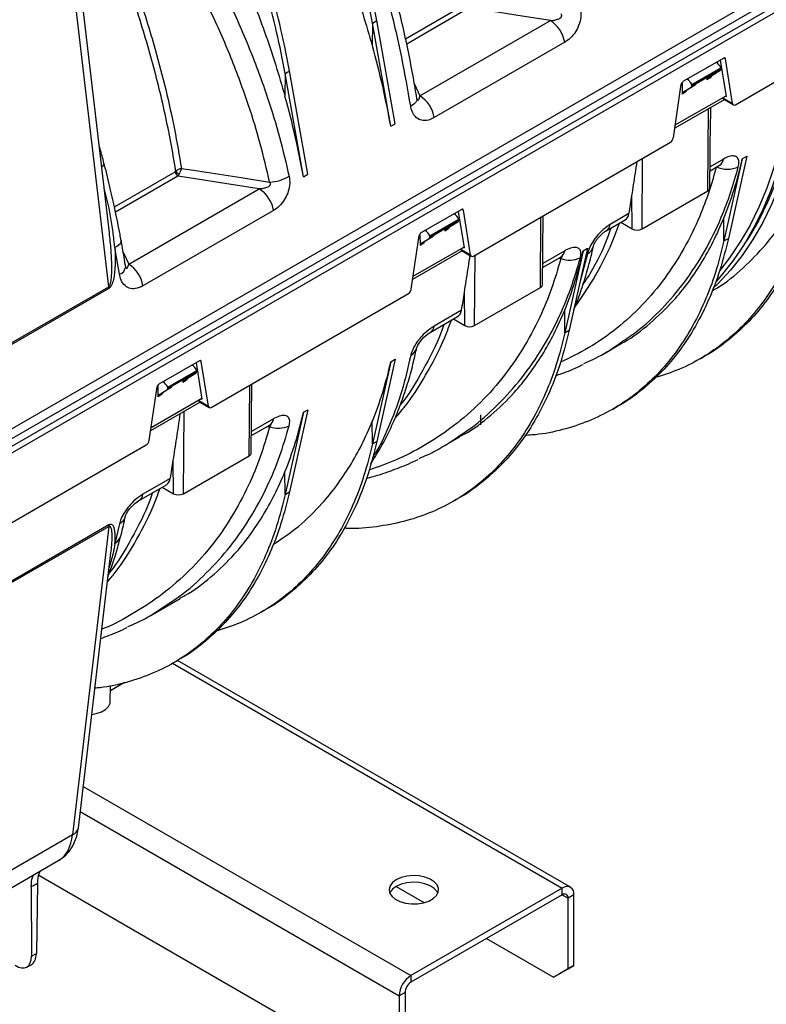
# Model space of a CAD drawing. Units: millimetres. Extents: x 150 to 4162, y 50 to 2920.
# Drawn here: x 2747 to 2928, y 679 to 918 of the extents above; entities that cross this region are included whole.
import ezdxf

# ---------------------------------------------------------------- set-up
doc = ezdxf.new("R2010")
doc.units = ezdxf.units.MM
doc.header["$LTSCALE"] = 10
doc.layers.get('0').update_dxf_attribs({"color": 1})
doc.layers.add('3004820', color=7, linetype='Continuous')

# ---------------------------------------------------------------- blocks, each defined once
blk = doc.blocks.new('1140961-M_004_ISO_view')
for p, q in [((-463.3, -790.59), (-121.06, -593.02)), ((-461.68, -791.52), (-119.44, -593.95)), ((-461.66, -793.16), (-119.43, -595.59)), ((-403.76, -720.01), (-411.31, -655.52)), ((-238, -658.18), (-477.74, -796.58)), ((-403.94, -733.08), (-412.74, -657.86)), ((-251.76, -688.88), (-203.9, -661.26)), ((-331.87, -672.86), (-317.1, -664.34)), ((-316.41, -665.4), (-331.59, -674.16)), ((-339.89, -669.07), (-339.93, -674.61)), ((-339.89, -669.07), (-338.82, -668.45)), ((-335.44, -694.13), (-339.89, -669.07)), ((-334.38, -693.52), (-338.82, -668.45)), ((-328.37, -686.75), (-296.68, -668.46)), ((-293.22, -673.74), (-324.91, -692.03)), ((-254.59, -677.57), (-264.51, -683.29)), ((-255.43, -678.05), (-254.02, -686.92)), ((-254.19, -677.73), (-254.52, -677.54)), ((-252.45, -688.61), (-254.19, -677.73)), ((-361.1, -681.31), (-360.04, -680.7)), ((-355.6, -705.77), (-360.04, -680.7)), ((-262.32, -683.98), (-255.27, -679.91)), ((-261.3, -683.7), (-256.41, -680.88)), ((-261.29, -683.53), (-256.31, -680.66)), ((-258.49, -682.38), (-256.51, -681.19)), ((-257.55, -681.83), (-255.49, -680.61)), ((-255.49, -680.61), (-256.51, -681.19)), ((-256.31, -680.76), (-255.28, -680.16)), ((-256.31, -680.76), (-256.31, -680.66)), ((-255.28, -680.16), (-255.27, -679.91)), ((-361.1, -681.31), (-361.14, -686.85)), ((-356.66, -706.38), (-361.1, -681.31)), ((-264.72, -683.48), (-264.7, -686.29)), ((-262.32, -684.23), (-261.29, -683.63)), ((-261.29, -683.53), (-261.29, -683.63)), ((-258.69, -682.19), (-258.68, -682.82)), ((-257.76, -682.28), (-258.68, -682.82)), ((-258.49, -682.38), (-257.55, -681.83)), ((-329.68, -683.94), (-328.37, -686.75)), ((-266.84, -696.92), (-264.92, -683.92)), ((-263.77, -685.75), (-264.7, -686.29)), ((-264.5, -685.85), (-262.52, -684.66)), ((-264.5, -685.85), (-263.56, -685.3)), ((-263.56, -685.3), (-261.5, -684.08)), ((-261.5, -684.08), (-262.52, -684.66)), ((-262.32, -684.23), (-262.32, -683.98)), ((-254.46, -687.67), (-266.5, -694.62)), ((-266.38, -693.81), (-254.05, -686.7)), ((-254.82, -687.14), (-254.81, -687.25)), ((-254.81, -687.25), (-252.45, -688.61)), ((-254.64, -687.56), (-252.26, -688.93)), ((-254.23, -686.8), (-254.02, -686.92)), ((-258.45, -709.81), (-258.3, -689.88)), ((-257.85, -689.62), (-257.82, -692.29)), ((-257.96, -709.13), (-257.78, -692.3)), ((-335.44, -694.13), (-334.38, -693.52)), ((-315.4, -725.62), (-267.54, -698)), ((-274.43, -719.04), (-274.3, -701.9)), ((-254.65, -702.07), (-257.9, -703.95)), ((-250.1, -702.02), (-254.54, -721.96)), ((-249.03, -701.41), (-253.48, -721.35)), ((-250.1, -702.02), (-249.03, -701.41)), ((-257.91, -704.92), (-255.61, -703.6)), ((-402.56, -713.67), (-387.81, -705.16)), ((-387.12, -706.22), (-402.28, -714.97)), ((-356.66, -706.38), (-355.6, -705.77)), ((-399.08, -727.57), (-367.39, -709.28)), ((-274.43, -719.04), (-258.45, -709.81)), ((-276.83, -719.04), (-276.89, -710.92)), ((-363.93, -714.56), (-395.62, -732.85)), ((-318.23, -714.31), (-328.15, -720.03)), ((-317.83, -714.46), (-318.16, -714.27)), ((-316.09, -725.35), (-317.83, -714.46)), ((-325.96, -720.72), (-318.91, -716.65)), ((-319.95, -717.49), (-318.92, -716.9)), ((-319.07, -714.79), (-317.65, -723.66)), ((-318.92, -716.9), (-318.91, -716.65)), ((-299.11, -733.28), (-298.98, -716.14)), ((-298.61, -732.6), (-298.43, -715.83)), ((-283.13, -719.48), (-278.57, -716.85)), ((-277.62, -715.33), (-282.16, -717.95)), ((-254.54, -721.96), (-254.58, -716.47)), ((-324.94, -720.44), (-320.05, -717.62)), ((-324.93, -720.27), (-319.95, -717.4)), ((-322.33, -718.93), (-322.32, -719.56)), ((-321.4, -719.02), (-322.32, -719.56)), ((-322.13, -719.11), (-320.15, -717.93)), ((-322.13, -719.11), (-321.19, -718.57)), ((-321.19, -718.57), (-319.13, -717.34)), ((-319.13, -717.34), (-320.15, -717.93)), ((-319.95, -717.49), (-319.95, -717.4)), ((-279.59, -717.44), (-276.83, -719.04)), ((-330.48, -733.66), (-328.56, -720.66)), ((-328.36, -720.22), (-328.33, -723.03)), ((-328.14, -722.58), (-326.16, -721.4)), ((-327.2, -722.04), (-325.14, -720.81)), ((-325.14, -720.81), (-326.16, -721.4)), ((-325.96, -720.96), (-324.93, -720.37)), ((-325.96, -720.96), (-325.96, -720.72)), ((-324.93, -720.27), (-324.93, -720.37)), ((-254.54, -721.96), (-253.48, -721.35)), ((-401.32, -730.06), (-402.44, -723.57)), ((-330.02, -730.55), (-317.69, -723.44)), ((-327.41, -722.49), (-328.33, -723.03)), ((-328.14, -722.58), (-327.2, -722.04)), ((-318.46, -723.88), (-318.45, -723.99)), ((-318.45, -723.99), (-316.09, -725.35)), ((-317.87, -723.54), (-317.65, -723.66)), ((-287.68, -723.72), (-292.12, -743.66)), ((-288.74, -724.33), (-287.68, -723.72)), ((-400.41, -724.72), (-399.08, -727.57)), ((-318.09, -724.4), (-330.14, -731.36)), ((-318.28, -724.29), (-315.9, -725.67)), ((-315.09, -742.51), (-314.96, -725.37)), ((-298.57, -728.4), (-294.18, -725.86)), ((-293.22, -724.34), (-298.56, -727.42)), ((-294.68, -726.15), (-294.15, -726.23)), ((-288.74, -724.33), (-293.18, -744.27)), ((-287.71, -725.13), (-289.46, -731.72)), ((-427.68, -746.79), (-403.94, -733.08)), ((-403.89, -733.49), (-427.63, -747.19)), ((-315.09, -742.51), (-299.11, -733.28)), ((-379.04, -762.36), (-331.18, -734.73)), ((-317.49, -742.51), (-317.55, -734.39)), ((-325.87, -744.16), (-319.23, -740.32)), ((-318.27, -738.8), (-324.91, -742.63)), ((-320.25, -740.91), (-317.49, -742.51)), ((-293.18, -744.27), (-293.22, -738.78)), ((-293.18, -744.27), (-292.12, -743.66)), ((-283.59, -749.27), (-280.05, -747.22)), ((-260.32, -750.55), (-259.26, -749.94)), ((-381.87, -751.05), (-391.79, -756.77)), ((-382.71, -751.53), (-381.29, -760.4)), ((-381.47, -751.2), (-381.8, -751.01)), ((-379.73, -762.09), (-381.47, -751.2)), ((-335.44, -751.29), (-339.89, -771.23)), ((-334.38, -750.68), (-338.82, -770.62)), ((-335.44, -751.29), (-334.38, -750.68)), ((-389.6, -757.46), (-382.55, -753.39)), ((-388.58, -757.18), (-383.69, -754.36)), ((-388.57, -757.01), (-383.59, -754.14)), ((-385.77, -755.85), (-383.79, -754.67)), ((-385.77, -755.85), (-384.83, -755.31)), ((-384.83, -755.31), (-382.77, -754.08)), ((-382.77, -754.08), (-383.79, -754.67)), ((-383.59, -754.23), (-382.56, -753.64)), ((-383.59, -754.23), (-383.59, -754.14)), ((-382.56, -753.64), (-382.55, -753.39)), ((-394.12, -770.4), (-392.2, -757.39)), ((-392, -756.95), (-391.97, -759.77)), ((-390.84, -758.78), (-388.78, -757.55)), ((-388.78, -757.55), (-389.8, -758.14)), ((-389.6, -757.7), (-388.57, -757.11)), ((-389.6, -757.7), (-389.6, -757.46)), ((-388.57, -757.01), (-388.57, -757.11)), ((-385.97, -755.67), (-385.96, -756.3)), ((-385.04, -755.76), (-385.96, -756.3)), ((-369.82, -774.1), (-369.69, -756.96)), ((-369.32, -773.42), (-369.15, -756.65)), ((-391.05, -759.23), (-391.97, -759.77)), ((-391.78, -759.32), (-389.8, -758.14)), ((-391.78, -759.32), (-390.84, -758.78)), ((-381.73, -761.14), (-393.78, -768.09)), ((-393.66, -767.29), (-381.33, -760.17)), ((-382.1, -760.62), (-382.09, -760.73)), ((-382.09, -760.73), (-379.73, -762.09)), ((-381.92, -761.03), (-379.54, -762.41)), ((-381.51, -760.28), (-381.29, -760.4)), ((-281.54, -762.8), (-280.48, -762.19)), ((-385.8, -783.33), (-385.65, -763.4)), ((-356.66, -763.54), (-361.1, -783.48)), ((-355.6, -762.93), (-360.04, -782.86)), ((-356.66, -763.54), (-355.6, -762.93)), ((-313.6, -766.57), (-313.6, -764.18)), ((-369.28, -769.22), (-364.89, -766.68)), ((-363.93, -765.16), (-369.27, -768.24)), ((-365.39, -766.97), (-364.86, -767.05)), ((-339.89, -771.23), (-339.93, -765.74)), ((-323.19, -772.13), (-318.69, -769.53)), ((-442.68, -799.1), (-394.82, -771.47)), ((-339.89, -771.23), (-338.82, -770.62)), ((-385.8, -783.33), (-369.82, -774.1)), ((-388.2, -783.33), (-388.26, -775.21)), ((-361.1, -783.48), (-361.14, -777.99)), ((-396.58, -784.98), (-389.94, -781.14)), ((-388.98, -779.62), (-395.62, -783.45)), ((-390.96, -781.73), (-388.2, -783.33)), ((-361.1, -783.48), (-360.04, -782.86)), ((-320.18, -785.11), (-319.12, -784.5)), ((-403.89, -790.91), (-427.63, -804.61)), ((-401.32, -790.63), (-402.44, -795.4)), ((-427.68, -804.96), (-403.94, -791.26)), ((-403.94, -791.26), (-412.74, -866.15)), ((-411.31, -864.41), (-403.46, -797.65)), ((-403.44, -797.38), (-403.48, -797.65)), ((-393.9, -812.95), (-386.61, -808.74)), ((-366.89, -812.07), (-365.82, -811.46)), ((-388.44, -824.44), (-293.8, -879.07)), ((-388.1, -824.32), (-387.03, -823.7)), ((-291.8, -878.87), (-387.2, -823.8)), ((-400.07, -829.18), (-403.53, -831.18)), ((-403.56, -833.78), (-403.52, -829.9)), ((-410.13, -854.37), (-330.57, -900.3)), ((-410.84, -860.49), (-333.4, -905.2)), ((-412.74, -866.15), (-427.97, -874.94)), ((-430.87, -880.86), (-416.01, -872.28)), ((-420.92, -875.9), (-336.94, -924.39)), ((-422.73, -878.7), (-422.71, -895.57)), ((-421.25, -877.89), (-421.51, -894.96)), ((-334.11, -878.67), (-327.28, -882.61)), ((-293.8, -879.07), (-330.57, -900.3)), ((-293.8, -880.71), (-293.8, -879.07)), ((-293.8, -880.71), (-330.57, -901.93)), ((-293.8, -880.71), (-292.39, -881.52)), ((-290.97, -880.71), (-292.39, -881.52)), ((-292.39, -898.67), (-292.39, -881.52)), ((-290.97, -897.85), (-290.97, -880.71)), ((-312.19, -891.32), (-295.92, -900.71)), ((-422.71, -895.57), (-421.51, -894.96)), ((-423.93, -898.26), (-422.78, -897.68)), ((-295.92, -900.71), (-292.39, -898.67)), ((-290.97, -897.85), (-294.51, -899.9)), ((-292.39, -898.67), (-290.97, -897.85)), ((-330.57, -900.3), (-330.57, -901.93)), ((-294.51, -899.9), (-295.92, -900.71)), ((-331.99, -904.38), (-333.4, -905.2)), ((-333.4, -905.2), (-333.4, -922.35)), ((-331.99, -904.38), (-331.99, -921.53))]:
    blk.add_line(p, q)
at = {"flags": 128}
for points in [[(-296.68, -668.46), (-303.53, -667.4), (-312.7, -665.97), (-316.41, -665.4)], [(-234.81, -679.1), (-235.06, -681.98), (-235.76, -687.68), (-236.71, -693.2), (-237.91, -698.51), (-239.36, -703.61), (-241.05, -708.48), (-242.98, -713.11), (-245.14, -717.5), (-247.54, -721.63), (-250.16, -725.49), (-253, -729.07), (-256.05, -732.37), (-257.07, -733.36)], [(-236.93, -680.32), (-237.18, -683.2), (-237.88, -688.91), (-238.83, -694.42), (-240.03, -699.74), (-241.48, -704.83), (-243.17, -709.7), (-245.1, -714.34), (-247.27, -718.72), (-249.66, -722.85), (-252.28, -726.71), (-255.12, -730.29), (-256.47, -731.82)], [(-238.06, -680.98), (-238.23, -682.89), (-238.93, -688.55), (-239.87, -694.02), (-241.06, -699.28), (-242.49, -704.34), (-244.16, -709.17), (-246.07, -713.77), (-248.21, -718.12), (-250.58, -722.21), (-253.17, -726.05), (-255.58, -729.14)], [(-235.94, -679.75), (-236.11, -681.67), (-236.81, -687.32), (-237.75, -692.79), (-238.94, -698.06), (-240.37, -703.11), (-242.04, -707.95), (-243.95, -712.54), (-246.09, -716.89), (-248.46, -720.99), (-249.61, -722.77)], [(-329.12, -687.4), (-329.1, -687.61), (-329.16, -687.88), (-329.3, -688.16), (-329.52, -688.44), (-329.81, -688.72), (-330.18, -688.98), (-330.61, -689.24)], [(-386.28, -704.35), (-383.38, -704.8), (-371.79, -706.59), (-364.86, -707.66)], [(-367.39, -709.28), (-374.24, -708.22), (-383.41, -706.79), (-387.12, -706.22)], [(-400.92, -721.85), (-400.91, -722.03), (-400.97, -722.28), (-401.11, -722.54), (-401.33, -722.8), (-401.63, -723.07), (-402, -723.33), (-402.44, -723.57)], [(-329.15, -747.84), (-329.14, -747.85), (-329.07, -747.65), (-328.9, -747.3), (-328.58, -746.77), (-328.16, -746.19), (-327.56, -745.51), (-326.91, -744.9), (-326.24, -744.39), (-325.89, -744.18), (-325.89, -744.18)], [(-399.86, -788.66), (-399.86, -788.67), (-399.78, -788.47), (-399.61, -788.12), (-399.29, -787.59), (-398.87, -787.01), (-398.28, -786.33), (-397.62, -785.72), (-396.95, -785.21), (-396.6, -785), (-396.6, -785)], [(-408.07, -836.89), (-406.95, -836.69), (-405.71, -836.28), (-404.7, -835.7), (-403.98, -834.98), (-403.61, -834.19), (-403.56, -833.78)], [(-334.11, -877.03), (-335.03, -877.72), (-335.63, -878.51), (-335.86, -879.37), (-335.72, -880.24), (-335.21, -881.05), (-334.37, -881.77), (-333.24, -882.35), (-331.9, -882.74), (-330.43, -882.93), (-328.93, -882.9), (-327.48, -882.66), (-326.19, -882.22), (-325.12, -881.6), (-324.36, -880.86), (-323.94, -880.02), (-323.89, -879.16), (-324.22, -878.31), (-324.9, -877.53), (-325.9, -876.88), (-327.14, -876.39), (-328.56, -876.1), (-330.05, -876.02), (-331.54, -876.15), (-332.92, -876.5), (-334.11, -877.03)], [(-324.03, -880.3), (-324.22, -879.94), (-324.9, -879.17), (-325.9, -878.52), (-327.14, -878.03), (-328.56, -877.73), (-330.05, -877.65), (-331.54, -877.79), (-332.92, -878.13), (-334.11, -878.67)]]:
    blk.add_lwpolyline(points, dxfattribs=at)
for centre, radius, start, end in [((-300.94, -675.03), 7.83, 9.4863, 57.0786), ((-332.63, -693.32), 7.83, 9.4863, 57.0786), ((-256.75, -701.81), 2.12, 302.4128, 352.8808), ((-406.09, -703.04), 1.03, 296.32, 355.3719), ((-385.59, -703.62), 2.49, 214.2186, 239.6761), ((-253.72, -698.28), 6.28, 244.7598, 295.1278), ((-386.27, -704.9), 1.57, 189.4002, 237.0799), ((-365.29, -697.44), 10.23, 272.4145, 300.2699), ((-371.65, -715.85), 7.83, 9.4863, 57.0786), ((-258.81, -709.03), 0.855, 294.42, 353.7871), ((-284.26, -717.69), 2.12, 301.9828, 352.9059), ((-275.63, -716.72), 2.6, 242.6097, 297.3903), ((-289.13, -722.53), 2.96, 298.7547, 346.2715), ((-295.32, -724.07), 2.12, 302.4128, 352.8808), ((-292.02, -720.49), 6.12, 249.6715, 295.1562), ((-402.02, -727.95), 2.22, 288.4245, 352.6999), ((-403.34, -734.14), 7.83, 9.4863, 57.0786), ((-400.48, -732.87), 3.46, 183.4625, 190.1954), ((-299.46, -732.5), 0.855, 294.42, 353.7871), ((-327, -742.37), 2.11, 301.667, 352.9242), ((-316.29, -740.2), 2.6, 242.6097, 297.3903), ((-332.05, -747.21), 2.97, 298.8802, 347.4405), ((-366.03, -764.89), 2.12, 302.4128, 352.8808), ((-362.73, -761.31), 6.12, 249.6715, 295.1562), ((-370.17, -773.32), 0.855, 294.42, 353.7871), ((-397.71, -783.19), 2.11, 301.667, 352.9242), ((-387, -781.02), 2.6, 242.6097, 297.3903), ((-402.76, -788.03), 2.97, 298.8743, 347.6174), ((-401.71, -791.39), 2.23, 167.5777, 176.5989), ((-403.98, -792.7), 3.11, 299.7832, 344.2562), ((-413.62, -863.96), 2.36, 291.8416, 348.8867), ((-332.59, -881.73), 3.42, 116.3237, 155.2568), ((-292.7, -880.43), 1.75, 350.786, 129.2033), ((-293.25, -881.38), 0.873, 350.786, 129.2033), ((-327.26, -905.48), 6.15, 122.6055, 177.3945), ((-328.92, -904.52), 3.07, 122.6055, 177.3945)]:
    blk.add_arc(centre, radius, start, end)
for centre, major_axis, ratio, start_param, end_param in [((-448.4, -662.55), (-82.4, 134.27), 0.604269, 4.134908, 4.272991), ((-256.7, -680.73), (-1.36, 2.45), 0.587367, 4.71829, 5.365718), ((-254.6, -678.04), (0.294, 0.5), 0.572322, 5.676527, 7.072791), ((-257.02, -680.33), (-0.513, 0.859), 0.56722, 3.141363, 3.90119), ((-256.67, -680.45), (-0.256, 0.429), 0.56722, 3.133164, 3.90119), ((-255.99, -679.74), (-0.487, 0.874), 0.587367, 3.158829, 3.918657), ((-264.51, -683.77), (0.294, 0.5), 0.572322, 0.789605, 2.185869), ((-263.7, -684.77), (-1.44, 2.4), 0.56722, 4.700823, 5.348252), ((-262, -683.21), (-0.487, 0.874), 0.587367, 3.158829, 3.918657), ((-257.98, -683.23), (-0.513, 0.859), 0.56722, 6.282955, 7.051509), ((-257.05, -682.7), (-0.487, 0.874), 0.587367, 0.017237, 0.785791), ((-263.99, -686.7), (-0.513, 0.859), 0.56722, 6.282955, 7.051509), ((-263.06, -686.17), (-0.487, 0.874), 0.587367, 0.017237, 0.785791), ((-263.03, -683.8), (-0.513, 0.859), 0.56722, 3.141363, 3.90119), ((-469.62, -674.8), (-82.4, 134.27), 0.604269, 4.134908, 4.272991), ((-254.1, -686.72), (0.56, 0.831), 0.525023, 2.567293, 3.178239), ((-251.75, -688.07), (0.506, 0.862), 0.572322, 2.534935, 3.931198), ((-267.54, -697.18), (0.506, 0.862), 0.572322, 3.931198, 5.327461), ((-363.06, -613.28), (-84.44, 133.06), 0.593786, 3.539973, 3.678056), ((-387, -627.11), (-79.76, 135.81), 0.572322, 3.724771, 3.763251), ((-318.24, -714.78), (0.294, 0.5), 0.572322, 5.676527, 7.072791), ((-320.34, -717.47), (-1.36, 2.45), 0.587367, 4.71829, 5.365718), ((-319.63, -716.48), (-0.487, 0.874), 0.587367, 3.158829, 3.918657), ((-281.09, -712.53), (-2.53, 4.31), 0.572322, 3.137304, 3.724771), ((-327.34, -721.51), (-1.44, 2.4), 0.56722, 4.700823, 5.348252), ((-321.62, -719.97), (-0.513, 0.859), 0.56722, 6.282955, 7.051509), ((-320.69, -719.44), (-0.487, 0.874), 0.587367, 0.017237, 0.785791), ((-320.66, -717.07), (-0.513, 0.859), 0.56722, 3.141363, 3.90119), ((-320.31, -717.19), (-0.256, 0.429), 0.56722, 3.133164, 3.90119), ((-328.15, -720.5), (0.294, 0.5), 0.572322, 0.789605, 2.185869), ((-326.67, -720.54), (-0.513, 0.859), 0.56722, 3.141363, 3.90119), ((-325.64, -719.95), (-0.487, 0.874), 0.587367, 3.158829, 3.918657), ((-327.63, -723.44), (-0.513, 0.859), 0.56722, 6.282955, 7.051509), ((-326.7, -722.91), (-0.487, 0.874), 0.587367, 0.017237, 0.785791), ((-317.74, -723.45), (0.56, 0.831), 0.525023, 2.567293, 3.178239), ((-315.39, -724.81), (0.506, 0.862), 0.572322, 2.534935, 3.931198), ((-401.7, -635.59), (-84.44, 133.06), 0.593786, 3.539973, 3.678056), ((-331.17, -733.92), (0.506, 0.862), 0.572322, 3.931198, 5.327461), ((-427.66, -650.58), (-79.76, 135.81), 0.572322, 3.724771, 3.763251), ((-321.75, -736), (-2.53, 4.31), 0.572322, 3.137304, 3.724771), ((-383.98, -754.21), (-1.36, 2.45), 0.587367, 4.71829, 5.365718), ((-381.87, -751.52), (0.294, 0.5), 0.572322, 5.676527, 7.072791), ((-448.4, -662.55), (-84.44, 133.06), 0.593786, 3.539973, 3.678056), ((-384.33, -756.18), (-0.487, 0.874), 0.587367, 0.017237, 0.785791), ((-384.3, -753.81), (-0.513, 0.859), 0.56722, 3.141363, 3.90119), ((-383.95, -753.93), (-0.256, 0.429), 0.56722, 3.133164, 3.90119), ((-383.27, -753.21), (-0.487, 0.874), 0.587367, 3.158829, 3.918657), ((-391.79, -757.24), (0.294, 0.5), 0.572322, 0.789605, 2.185869), ((-390.98, -758.25), (-1.44, 2.4), 0.56722, 4.700823, 5.348252), ((-390.31, -757.28), (-0.513, 0.859), 0.56722, 3.141363, 3.90119), ((-389.28, -756.68), (-0.487, 0.874), 0.587367, 3.158829, 3.918657), ((-385.26, -756.71), (-0.513, 0.859), 0.56722, 6.282955, 7.051509), ((-391.27, -760.18), (-0.513, 0.859), 0.56722, 6.282955, 7.051509), ((-390.34, -759.65), (-0.487, 0.874), 0.587367, 0.017237, 0.785791), ((-381.38, -760.19), (0.56, 0.831), 0.525023, 2.567293, 3.178239), ((-379.03, -761.55), (0.506, 0.862), 0.572322, 2.534935, 3.931198), ((-469.62, -674.8), (-84.44, 133.06), 0.593786, 3.539973, 3.678056), ((-394.81, -770.66), (0.506, 0.862), 0.572322, 3.931198, 5.327461), ((-498.37, -691.4), (-79.76, 135.81), 0.572322, 3.724771, 3.763251), ((-392.46, -776.82), (-2.53, 4.31), 0.572322, 3.137304, 3.724771), ((-422.83, -858.9), (-6.48, 13.56), 0.576927, 3.18666, 3.902327), ((-572.69, -937.2), (282.73, 143.24), 0.057005, 5.242327, 5.248517), ((-426.66, -892.92), (-2.75, 5.34), 0.532637, 2.383428, 3.945498), ((-425.46, -892.31), (-2.66, 5.38), 0.542712, 3.145718, 3.953611)]:
    blk.add_ellipse(centre, major_axis=major_axis, ratio=ratio, start_param=start_param, end_param=end_param)
for points, knots in [([(-339.89, -669.07), (-340.53, -665.72), (-341.83, -659.03), (-344.54, -648.82), (-347.79, -638.55), (-351.61, -628.28), (-355.97, -618.07), (-360.84, -607.99), (-366.19, -598.09), (-371.99, -588.45), (-378.19, -579.12), (-384.76, -570.18), (-391.64, -561.64), (-396.46, -556.35), (-398.87, -553.71)], [0, 0, 0, 0, 0.083406, 0.166811, 0.250217, 0.333623, 0.417028, 0.500434, 0.58384, 0.667245, 0.750651, 0.833767, 0.916884, 1, 1, 1, 1]), ([(-338.82, -668.45), (-339.47, -665.11), (-340.77, -658.42), (-343.48, -648.21), (-346.72, -637.94), (-350.55, -627.67), (-354.9, -617.46), (-359.78, -607.38), (-365.13, -597.48), (-370.93, -587.84), (-377.13, -578.51), (-383.7, -569.57), (-390.58, -561.02), (-395.4, -555.74), (-397.81, -553.09)], [0, 0, 0, 0, 0.083406, 0.166811, 0.250217, 0.333623, 0.417028, 0.500434, 0.58384, 0.667245, 0.750651, 0.833767, 0.916884, 1, 1, 1, 1]), ([(-361.1, -681.31), (-361.75, -677.97), (-363.04, -671.28), (-365.75, -661.07), (-369, -650.8), (-372.82, -640.53), (-377.18, -630.32), (-382.05, -620.24), (-387.4, -610.34), (-393.2, -600.7), (-399.4, -591.37), (-405.98, -582.43), (-412.86, -573.88), (-417.68, -568.6), (-420.09, -565.95)], [0, 0, 0, 0, 0.083406, 0.166811, 0.250217, 0.333623, 0.417028, 0.500434, 0.58384, 0.667245, 0.750651, 0.833767, 0.916884, 1, 1, 1, 1]), ([(-360.04, -680.7), (-360.69, -677.36), (-361.98, -670.67), (-364.69, -660.45), (-367.94, -650.19), (-371.76, -639.92), (-376.12, -629.71), (-380.99, -619.62), (-386.34, -609.73), (-392.14, -600.08), (-398.34, -590.76), (-404.92, -581.82), (-411.8, -573.27), (-416.62, -567.98), (-419.03, -565.34)], [0, 0, 0, 0, 0.083406, 0.166811, 0.250217, 0.333623, 0.417028, 0.500434, 0.58384, 0.667245, 0.750651, 0.833767, 0.916884, 1, 1, 1, 1]), ([(-398.87, -568.72), (-396.91, -570.91), (-392.98, -575.3), (-387.27, -582.27), (-381.72, -589.53), (-375.65, -598.09), (-369.21, -608), (-362.55, -619.43), (-356.4, -631.26), (-351.52, -641.93), (-347.73, -651.17), (-344.84, -658.96), (-342.2, -666.79), (-340.68, -672), (-339.93, -674.61)], [0, 0, 0, 0, 0.073921, 0.147842, 0.222795, 0.297749, 0.402966, 0.508183, 0.616456, 0.72473, 0.79314, 0.861549, 0.930775, 1, 1, 1, 1]), ([(-330.61, -689.24), (-331.29, -685.3), (-332.66, -677.42), (-335.51, -665.22), (-338.95, -652.8), (-343, -640.36), (-347.56, -628.09), (-352.62, -615.96), (-358.2, -603.94), (-364, -592.68), (-369.85, -582.26), (-373.76, -575.96), (-375.72, -572.8)], [0, 0, 0, 0, 0.101055, 0.20211, 0.306096, 0.410082, 0.511191, 0.6123, 0.716297, 0.820293, 0.909909, 1, 1, 1, 1]), ([(-329.09, -687.4), (-329.37, -685.72), (-330, -681.99), (-331.14, -676.08), (-332.53, -669.7), (-334.1, -663.23), (-335.86, -656.68), (-337.79, -650.07), (-339.9, -643.45), (-342.16, -636.83), (-344.58, -630.24), (-347.13, -623.71), (-349.83, -617.25), (-352.67, -610.84), (-355.65, -604.48), (-358.76, -598.18), (-362, -591.97), (-365.35, -585.86), (-368.81, -579.88), (-371.45, -575.49), (-372.96, -573.13), (-373.25, -572.68)], [0, 0, 0, 0, 0.043973, 0.097917, 0.152344, 0.207085, 0.262425, 0.318015, 0.373753, 0.429531, 0.485202, 0.540658, 0.595838, 0.651168, 0.706816, 0.762623, 0.818542, 0.87453, 0.930537, 0.986513, 1, 1, 1, 1]), ([(-420.09, -580.97), (-418.12, -583.16), (-414.19, -587.54), (-408.48, -594.52), (-402.93, -601.78), (-396.86, -610.34), (-390.43, -620.25), (-383.76, -631.68), (-377.62, -643.51), (-372.73, -654.17), (-368.95, -663.41), (-366.05, -671.21), (-363.41, -679.03), (-361.9, -684.25), (-361.14, -686.85)], [0, 0, 0, 0, 0.073921, 0.147842, 0.222795, 0.297749, 0.402966, 0.508183, 0.616456, 0.72473, 0.79314, 0.861549, 0.930775, 1, 1, 1, 1]), ([(-387.65, -705.02), (-387.71, -704.65), (-388.48, -699.78), (-390.31, -690.29), (-393.82, -676.3), (-398.25, -662.03), (-403.54, -647.73), (-409.6, -633.57), (-416.45, -619.59), (-424.05, -605.7), (-429.73, -596.73), (-432.58, -592.23)], [0, 0, 0, 0, 0.010177, 0.131041, 0.252744, 0.377094, 0.502359, 0.624514, 0.747537, 0.873295, 1, 1, 1, 1]), ([(-420.91, -598.89), (-417.86, -602.02), (-411.76, -608.28), (-403.15, -618.48), (-395.03, -629.22), (-387.56, -640.38), (-380.86, -651.75), (-374.89, -663.35), (-369.65, -675.22), (-365.53, -686.44), (-362.34, -696.81), (-360.87, -703.12), (-360.13, -706.28)], [0, 0, 0, 0, 0.102636, 0.205272, 0.310895, 0.416517, 0.519041, 0.621565, 0.727129, 0.832692, 0.916148, 1, 1, 1, 1]), ([(-364.86, -707.66), (-365.58, -704.57), (-367.03, -698.4), (-370.13, -688.29), (-374.13, -677.41), (-379.24, -665.83), (-385.1, -654.39), (-391.41, -643.65), (-398.06, -633.65), (-404.9, -624.38), (-412.2, -615.46), (-418.77, -608.15), (-422.97, -603.92), (-424.48, -602.39)], [0, 0, 0, 0, 0.083627, 0.167254, 0.271087, 0.375297, 0.47951, 0.583347, 0.674485, 0.765872, 0.857263, 0.948404, 1, 1, 1, 1]), ([(-424.48, -602.39), (-422.4, -605.97), (-418.23, -613.13), (-412.48, -624.23), (-407.13, -635.54), (-401.89, -647.92), (-396.95, -661.28), (-392.97, -674.04), (-390.04, -685.23), (-387.89, -694.87), (-386.81, -701.19), (-386.28, -704.35)], [0, 0, 0, 0, 0.109469, 0.218937, 0.330445, 0.441953, 0.579395, 0.716837, 0.811198, 0.905639, 1, 1, 1, 1]), ([(-296.68, -668.46), (-296.62, -668.45), (-296.19, -668.42), (-295.47, -668.32), (-294.68, -668.08), (-294.26, -667.84), (-294.07, -667.65), (-293.98, -667.52), (-293.94, -667.37), (-293.94, -667.22), (-293.99, -667.03), (-294.09, -666.91), (-294.15, -666.84)], [0, 0, 0, 0, 0.04792, 0.358423, 0.585788, 0.714062, 0.745477, 0.80034, 0.846123, 0.8667, 0.927905, 1, 1, 1, 1]), ([(-289.42, -665.46), (-289.34, -666.04), (-289.19, -667.2), (-289.55, -669.08), (-290.31, -670.85), (-291.48, -672.45), (-292.52, -673.33), (-293.14, -673.69), (-293.22, -673.74)], [0, 0, 0, 0, 0.185268, 0.369614, 0.550579, 0.745354, 0.967711, 1, 1, 1, 1]), ([(-329.11, -687.5), (-329.1, -687.51), (-329.08, -687.58), (-329.02, -687.67), (-328.94, -687.76), (-328.83, -687.8), (-328.63, -687.66), (-328.48, -687.25), (-328.4, -686.85), (-328.37, -686.75)], [0, 0, 0, 0, 0.0112198, 0.068443, 0.1189943, 0.2007019, 0.3558943, 0.830293, 1, 1, 1, 1]), ([(-329.09, -687.55), (-329.09, -687.55), (-329.09, -687.55), (-329.1, -687.45), (-329.11, -687.43)], [0, 0, 0, 0, 0.758868, 1, 1, 1, 1]), ([(-324.91, -692.03), (-325.53, -692.32), (-326.69, -692.85), (-327.92, -692.72), (-328.97, -692.29), (-329.84, -691.53), (-330.42, -690.26), (-330.57, -689.46), (-330.61, -689.24)], [0, 0, 0, 0, 0.2542693, 0.4660209, 0.5126391, 0.7362631, 0.9275933, 1, 1, 1, 1]), ([(-405.09, -703.12), (-405.39, -701.92), (-405.76, -700.47), (-406.17, -699.01), (-406.25, -698.75)], [0, 0, 0, 0, 0.821584, 1, 1, 1, 1]), ([(-276.89, -710.92), (-276.76, -710.04), (-276.36, -707.39), (-275.9, -704.62), (-275.62, -702.67), (-275.62, -702.66)], [0, 0, 0, 0, 0.33157, 0.996267, 1, 1, 1, 1]), ([(-251.06, -703.97), (-250.98, -703.51), (-250.81, -702.59), (-251.21, -701.68), (-252.04, -701.26), (-253.22, -701.36), (-254.17, -701.83), (-254.65, -702.07)], [0, 0, 0, 0, 0.2016206, 0.4022712, 0.5971123, 0.7976694, 1, 1, 1, 1]), ([(-400.92, -721.85), (-401.01, -721.35), (-401.45, -718.95), (-402.29, -714.77), (-403.55, -709.16), (-404.48, -705.31), (-405.03, -703.26), (-405.07, -703.12)], [0, 0, 0, 0, 0.081062, 0.388261, 0.675984, 0.977892, 1, 1, 1, 1]), ([(-387.81, -705.16), (-387.78, -705.14), (-387.73, -705.1), (-387.68, -705.05), (-387.65, -705.02)], [0, 0, 0, 0, 0.54491, 1, 1, 1, 1]), ([(-386.28, -704.35), (-386.28, -704.36), (-386.42, -704.39), (-386.74, -704.5), (-387.24, -704.73), (-387.52, -704.93), (-387.65, -705.02)], [0, 0, 0, 0, 0.004978, 0.29379, 0.669612, 1, 1, 1, 1]), ([(-386.28, -704.35), (-386.28, -704.36), (-386.32, -704.48), (-386.44, -704.79), (-386.64, -705.29), (-386.78, -705.62), (-386.85, -705.77)], [0, 0, 0, 0, 0.004978, 0.293778, 0.669608, 1, 1, 1, 1]), ([(-256.4, -703.96), (-256.98, -706.03), (-258.15, -710.17), (-260.71, -716.85), (-264.17, -723.93), (-268.83, -731.14), (-274.29, -737.65), (-280.47, -743.27), (-287.09, -747.96), (-291.89, -750.28), (-294.22, -751.41)], [0, 0, 0, 0, 0.093657, 0.187628, 0.322612, 0.458541, 0.597447, 0.73738, 0.872495, 1, 1, 1, 1]), ([(-279.38, -746.44), (-278.18, -745.65), (-274.68, -743.34), (-269.56, -738.52), (-263.98, -732.04), (-259.13, -724.62), (-255.51, -717.25), (-252.85, -710.32), (-251.65, -706.09), (-251.06, -703.97)], [0, 0, 0, 0, 0.0859941, 0.2532988, 0.4217742, 0.593951, 0.7674101, 0.8835093, 1, 1, 1, 1]), ([(-257.44, -734.04), (-257, -733.8), (-254.3, -732.32), (-249.88, -728.64), (-244.96, -723.67), (-241.17, -718.75), (-238.27, -714.29), (-235.64, -709.47), (-234.12, -705.98), (-233.36, -704.22)], [0, 0, 0, 0, 0.040193, 0.250721, 0.462797, 0.596367, 0.73033, 0.864701, 1, 1, 1, 1]), ([(-255.63, -703.61), (-255.55, -703.57), (-255.37, -703.46), (-255.25, -703.43), (-255.29, -703.44), (-255.3, -703.44)], [0, 0, 0, 0, 0.40652, 0.982995, 1, 1, 1, 1]), ([(-386.85, -705.77), (-386.89, -705.85), (-386.97, -706.03), (-387.07, -706.15), (-387.12, -706.22)], [0, 0, 0, 0, 0.461756, 1, 1, 1, 1]), ([(-360.13, -706.28), (-360.05, -706.86), (-359.9, -708.02), (-360.26, -709.9), (-361.02, -711.68), (-362.19, -713.27), (-363.23, -714.15), (-363.85, -714.51), (-363.93, -714.56)], [0, 0, 0, 0, 0.185268, 0.369614, 0.550579, 0.745354, 0.967711, 1, 1, 1, 1]), ([(-402.44, -723.57), (-402.58, -722.31), (-403.03, -718.45), (-403.81, -713.73), (-404.75, -710.33), (-404.99, -709.47)], [0, 0, 0, 0, 0.265318, 0.813517, 1, 1, 1, 1]), ([(-367.39, -709.28), (-367.33, -709.27), (-366.9, -709.24), (-366.18, -709.14), (-365.39, -708.9), (-364.97, -708.66), (-364.78, -708.47), (-364.69, -708.34), (-364.65, -708.19), (-364.65, -708.04), (-364.7, -707.86), (-364.8, -707.73), (-364.86, -707.66)], [0, 0, 0, 0, 0.04792, 0.358423, 0.585788, 0.714062, 0.745477, 0.80034, 0.846123, 0.8667, 0.927905, 1, 1, 1, 1]), ([(-233.32, -709.71), (-233.97, -712.31), (-235.27, -717.5), (-237.98, -724.59), (-241.22, -731.1), (-245.05, -736.96), (-249.4, -742.14), (-254.27, -746.6), (-259.63, -750.31), (-265.27, -753.24), (-269.32, -754.53), (-271.27, -755.15)], [0, 0, 0, 0, 0.111971, 0.223942, 0.335914, 0.447885, 0.559856, 0.671827, 0.783799, 0.89577, 1, 1, 1, 1]), ([(-232.26, -709.1), (-232.91, -711.7), (-234.21, -716.89), (-236.92, -723.98), (-240.16, -730.49), (-243.99, -736.35), (-248.34, -741.54), (-253.24, -745.94), (-256.92, -748.72), (-259.07, -749.8), (-259.28, -749.9)], [0, 0, 0, 0, 0.140628, 0.281256, 0.421884, 0.562513, 0.703141, 0.843769, 0.984397, 1, 1, 1, 1]), ([(-280.09, -747.15), (-279.68, -746.95), (-276.96, -745.57), (-272.46, -742.07), (-267.3, -737.18), (-263.22, -732.17), (-259.99, -727.39), (-257.07, -722.2), (-255.41, -718.38), (-254.58, -716.47)], [0, 0, 0, 0, 0.035874, 0.237219, 0.440045, 0.578807, 0.71805, 0.858774, 1, 1, 1, 1]), ([(-290.8, -738.15), (-289.03, -735.55), (-285.45, -730.29), (-281.96, -723.24), (-280.33, -718.78), (-279.91, -717.62)], [0, 0, 0, 0, 0.420539, 0.850602, 1, 1, 1, 1]), ([(-281.99, -718.83), (-282.21, -719.46), (-283.61, -723.47), (-285.85, -728.06), (-288.19, -731.61), (-288.74, -732.45)], [0, 0, 0, 0, 0.125603, 0.793983, 1, 1, 1, 1]), ([(-282.16, -717.95), (-282.72, -718.33), (-283.86, -719.08), (-285.48, -720.79), (-286.74, -722.61), (-287.44, -724.09), (-287.64, -724.85), (-287.71, -725.13)], [0, 0, 0, 0, 0.231399, 0.465173, 0.682895, 0.884457, 1, 1, 1, 1]), ([(-403.94, -733.08), (-403.9, -733.06), (-403.84, -733.01), (-403.72, -732.87), (-403.63, -732.69), (-403.51, -732.36), (-403.34, -731.66), (-403.23, -730.54), (-403.17, -728.93), (-403.2, -726.77), (-403.36, -723.72), (-403.62, -721.37), (-403.76, -720.01)], [0, 0, 0, 0, 0.011982, 0.018848, 0.042584, 0.053939, 0.093389, 0.195064, 0.300436, 0.455801, 0.684826, 1, 1, 1, 1]), ([(-399.82, -728.23), (-400.06, -726.69), (-400.41, -724.58), (-400.82, -722.43), (-400.93, -721.84)], [0, 0, 0, 0, 0.728518, 1, 1, 1, 1]), ([(-286.25, -723.21), (-286.25, -723.21), (-286.25, -723.21), (-286.16, -722.92), (-285.92, -722.43), (-285.53, -721.8), (-285.01, -721.11), (-284.38, -720.44), (-283.76, -719.9), (-283.3, -719.57), (-283.16, -719.5), (-283.14, -719.49)], [0, 0, 0, 0, 0.064635, 0.174737, 0.286865, 0.409305, 0.539016, 0.679304, 0.82398, 0.973298, 1, 1, 1, 1]), ([(-253.48, -721.35), (-254.12, -723.94), (-255.42, -729.14), (-258.13, -736.22), (-261.38, -742.74), (-265.2, -748.59), (-269.55, -753.79), (-274.46, -758.19), (-278.13, -760.96), (-280.28, -762.04), (-280.5, -762.15)], [0, 0, 0, 0, 0.140628, 0.281256, 0.421884, 0.562513, 0.703141, 0.843769, 0.984397, 1, 1, 1, 1]), ([(-402.44, -723.57), (-402.44, -723.58), (-402.39, -724.64), (-402.34, -726.44), (-402.44, -728.77), (-402.63, -730.54), (-402.88, -731.8), (-403.23, -732.72), (-403.54, -733.23), (-403.8, -733.42), (-403.89, -733.49)], [0, 0, 0, 0, 0.000483, 0.314897, 0.530839, 0.680295, 0.831139, 0.895117, 0.960126, 1, 1, 1, 1]), ([(-254.54, -721.96), (-255.19, -724.56), (-256.48, -729.75), (-259.19, -736.83), (-262.44, -743.35), (-266.26, -749.21), (-270.62, -754.39), (-275.49, -758.85), (-280.84, -762.56), (-286.64, -765.52), (-292.86, -767.65), (-298.29, -768.89), (-301.74, -769.11), (-302.88, -769.18)], [0, 0, 0, 0, 0.095327, 0.190653, 0.28598, 0.381307, 0.476633, 0.57196, 0.667287, 0.762614, 0.85794, 0.953267, 1, 1, 1, 1]), ([(-289.42, -726.03), (-289.34, -725.6), (-289.19, -724.74), (-289.55, -723.88), (-290.31, -723.46), (-291.48, -723.53), (-292.52, -723.95), (-293.14, -724.29), (-293.22, -724.34)], [0, 0, 0, 0, 0.185268, 0.369614, 0.550579, 0.745354, 0.967711, 1, 1, 1, 1]), ([(-291, -738.62), (-290.87, -738.32), (-290.13, -736.62), (-288.97, -733.31), (-287.56, -728.67), (-286.68, -725.31), (-286.29, -723.44), (-286.25, -723.24)], [0, 0, 0, 0, 0.065181, 0.365261, 0.665656, 0.964477, 1, 1, 1, 1]), ([(-294.15, -726.23), (-294.87, -728.69), (-296.31, -733.62), (-299.4, -741), (-303.35, -748.37), (-308.39, -755.55), (-314.28, -762.01), (-320.63, -767.39), (-327.28, -771.73), (-333.81, -775.13), (-338.48, -776.79), (-340.7, -777.58)], [0, 0, 0, 0, 0.098542, 0.19755, 0.318206, 0.439716, 0.563914, 0.689037, 0.795367, 0.902268, 1, 1, 1, 1]), ([(-318.56, -769.08), (-318, -768.73), (-315, -766.86), (-310.2, -762.57), (-304.19, -756.19), (-298.95, -748.83), (-294.82, -741.19), (-291.63, -733.57), (-290.16, -728.55), (-289.42, -726.03)], [0, 0, 0, 0, 0.038394, 0.206764, 0.376322, 0.549642, 0.72427, 0.861808, 1, 1, 1, 1]), ([(-317.55, -734.39), (-317.42, -733.51), (-317.02, -730.86), (-316.53, -727.89), (-316.22, -725.72), (-316.19, -725.5)], [0, 0, 0, 0, 0.309346, 0.929491, 1, 1, 1, 1]), ([(-294.19, -725.88), (-294.15, -725.85), (-293.94, -725.72), (-293.74, -725.65), (-293.74, -725.64), (-293.74, -725.64)], [0, 0, 0, 0, 0.156451, 0.685017, 1, 1, 1, 1]), ([(-294.14, -725.77), (-294.12, -725.77), (-294.06, -725.8), (-293.98, -725.86), (-293.94, -725.93), (-293.94, -726.01), (-293.99, -726.11), (-294.09, -726.19), (-294.15, -726.23)], [0, 0, 0, 0, 0.058126, 0.26115, 0.43057, 0.506718, 0.733211, 1, 1, 1, 1]), ([(-399.82, -728.32), (-399.81, -728.33), (-399.79, -728.4), (-399.73, -728.49), (-399.65, -728.58), (-399.54, -728.62), (-399.34, -728.48), (-399.19, -728.07), (-399.11, -727.68), (-399.08, -727.57)], [0, 0, 0, 0, 0.0112198, 0.068443, 0.1189943, 0.2007019, 0.3558943, 0.830293, 1, 1, 1, 1]), ([(-399.8, -728.37), (-399.8, -728.37), (-399.8, -728.37), (-399.82, -728.27), (-399.82, -728.25)], [0, 0, 0, 0, 0.758868, 1, 1, 1, 1]), ([(-395.62, -732.85), (-396.25, -733.14), (-397.4, -733.67), (-398.63, -733.54), (-399.68, -733.11), (-400.55, -732.35), (-401.13, -731.08), (-401.28, -730.28), (-401.32, -730.06)], [0, 0, 0, 0, 0.254269, 0.466021, 0.512639, 0.736263, 0.927593, 1, 1, 1, 1]), ([(-318.73, -769.46), (-318.32, -769.25), (-315.6, -767.88), (-311.1, -764.38), (-305.94, -759.49), (-301.86, -754.48), (-298.64, -749.7), (-295.71, -744.51), (-294.05, -740.69), (-293.22, -738.78)], [0, 0, 0, 0, 0.035874, 0.237219, 0.440045, 0.578807, 0.71805, 0.858774, 1, 1, 1, 1]), ([(-334.39, -764.96), (-333.46, -763.88), (-330.5, -760.42), (-326.28, -753.6), (-322.73, -746.65), (-321.13, -742.27), (-320.74, -741.2)], [0, 0, 0, 0, 0.164768, 0.524246, 0.883723, 1, 1, 1, 1]), ([(-322.56, -742.24), (-322.78, -742.88), (-324.16, -746.9), (-327.65, -753.38), (-331, -759.24), (-333.09, -761.7), (-333.13, -761.75)], [0, 0, 0, 0, 0.08481, 0.536112, 0.990735, 1, 1, 1, 1]), ([(-324.91, -742.63), (-325.53, -743.04), (-326.69, -743.8), (-327.92, -745.07), (-328.97, -746.34), (-329.84, -747.67), (-330.42, -749.01), (-330.57, -749.64), (-330.61, -749.81)], [0, 0, 0, 0, 0.254269, 0.466021, 0.512639, 0.736263, 0.927593, 1, 1, 1, 1]), ([(-293.18, -744.27), (-293.83, -746.86), (-295.13, -752.06), (-297.83, -759.14), (-301.08, -765.66), (-304.9, -771.52), (-309.26, -776.7), (-314.13, -781.16), (-319.48, -784.87), (-325.28, -787.82), (-331.48, -789.99), (-338.07, -791.3), (-343.17, -791.87), (-346.15, -791.74), (-346.73, -791.71)], [0, 0, 0, 0, 0.089021, 0.178043, 0.267064, 0.356085, 0.445107, 0.534128, 0.623149, 0.712171, 0.801192, 0.889905, 0.978617, 1, 1, 1, 1]), ([(-292.12, -743.66), (-292.77, -746.25), (-294.06, -751.44), (-296.77, -758.53), (-300.02, -765.05), (-303.84, -770.9), (-308.19, -776.1), (-313.1, -780.49), (-316.77, -783.27), (-318.93, -784.35), (-319.14, -784.46)], [0, 0, 0, 0, 0.140628, 0.281256, 0.421884, 0.562513, 0.703141, 0.843769, 0.984397, 1, 1, 1, 1]), ([(-340.28, -775.99), (-339.54, -774.84), (-338.06, -772.52), (-336.06, -768.73), (-334.23, -764.71), (-332.59, -760.47), (-331.15, -756), (-330, -751.81), (-329.39, -749.01), (-329.14, -747.85)], [0, 0, 0, 0, 0.147629, 0.296938, 0.446609, 0.596081, 0.744904, 0.894431, 1, 1, 1, 1]), ([(-288.58, -751.74), (-286.66, -750.86), (-283.4, -749.37), (-280.55, -747.29), (-279.38, -746.44)], [0, 0, 0, 0, 0.589733, 1, 1, 1, 1]), ([(-330.61, -749.81), (-331.29, -752.7), (-332.64, -758.5), (-335.53, -766.25), (-337.95, -771.63), (-339.6, -774.11), (-339.88, -774.54)], [0, 0, 0, 0, 0.307778, 0.617695, 0.934341, 1, 1, 1, 1]), ([(-295.44, -754.65), (-294.94, -754.49), (-292.94, -753.83), (-290.72, -752.92), (-289.05, -752.08), (-288.77, -751.95)], [0, 0, 0, 0, 0.217406, 0.869288, 1, 1, 1, 1]), ([(-388.26, -775.21), (-388.13, -774.33), (-387.73, -771.69), (-387.12, -767.93), (-386.7, -764.95), (-386.56, -763.93)], [0, 0, 0, 0, 0.246429, 0.740445, 1, 1, 1, 1]), ([(-360.13, -766.85), (-360.05, -766.42), (-359.9, -765.56), (-360.26, -764.7), (-361.02, -764.28), (-362.19, -764.35), (-363.23, -764.77), (-363.85, -765.11), (-363.93, -765.16)], [0, 0, 0, 0, 0.185268, 0.369614, 0.550579, 0.745354, 0.967711, 1, 1, 1, 1]), ([(-364.86, -767.05), (-365.58, -769.51), (-367.02, -774.44), (-370.11, -781.82), (-374.06, -789.19), (-379.1, -796.37), (-384.99, -802.83), (-391.34, -808.22), (-398.01, -812.52), (-402.68, -815.09), (-405.36, -816.1), (-405.64, -816.2)], [0, 0, 0, 0, 0.107761, 0.216032, 0.347976, 0.480854, 0.616673, 0.753502, 0.869779, 0.986682, 1, 1, 1, 1]), ([(-389.27, -809.9), (-388.71, -809.56), (-385.71, -807.68), (-380.91, -803.4), (-374.9, -797.01), (-369.66, -789.65), (-365.53, -782.01), (-362.34, -774.39), (-360.87, -769.37), (-360.13, -766.85)], [0, 0, 0, 0, 0.038394, 0.206764, 0.376322, 0.549642, 0.72427, 0.861808, 1, 1, 1, 1]), ([(-364.9, -766.7), (-364.86, -766.67), (-364.65, -766.54), (-364.45, -766.47), (-364.45, -766.46), (-364.45, -766.46)], [0, 0, 0, 0, 0.156451, 0.685017, 1, 1, 1, 1]), ([(-364.85, -766.59), (-364.83, -766.59), (-364.77, -766.62), (-364.69, -766.68), (-364.65, -766.75), (-364.65, -766.83), (-364.7, -766.93), (-364.8, -767.01), (-364.86, -767.05)], [0, 0, 0, 0, 0.058126, 0.26115, 0.43057, 0.506718, 0.733211, 1, 1, 1, 1]), ([(-364.04, -795.67), (-361.95, -794.26), (-357.69, -791.39), (-352.66, -786.44), (-348.56, -781.45), (-345.34, -776.66), (-342.42, -771.47), (-340.76, -767.65), (-339.93, -765.74)], [0, 0, 0, 0, 0.204357, 0.415922, 0.560661, 0.705903, 0.85269, 1, 1, 1, 1]), ([(-328.59, -774.78), (-327.19, -774.17), (-323.62, -772.6), (-320.47, -770.41), (-318.56, -769.08)], [0, 0, 0, 0, 0.3918321, 1, 1, 1, 1]), ([(-339.89, -771.23), (-340.53, -773.83), (-341.83, -779.02), (-344.54, -786.1), (-347.79, -792.62), (-351.61, -798.48), (-355.97, -803.66), (-360.83, -808.12), (-366.19, -811.82), (-371.83, -814.76), (-375.88, -816.04), (-377.83, -816.66)], [0, 0, 0, 0, 0.1119712, 0.2239425, 0.3359137, 0.447885, 0.5598562, 0.6718275, 0.7837987, 0.8957699, 1, 1, 1, 1]), ([(-338.82, -770.62), (-339.47, -773.21), (-340.77, -778.41), (-343.48, -785.49), (-346.72, -792.01), (-350.55, -797.86), (-354.9, -803.06), (-359.8, -807.46), (-363.48, -810.23), (-365.63, -811.31), (-365.84, -811.42)], [0, 0, 0, 0, 0.140628, 0.281256, 0.421884, 0.562513, 0.703141, 0.843769, 0.984397, 1, 1, 1, 1]), ([(-341.39, -779.61), (-341.05, -779.52), (-339.07, -779.03), (-335.61, -777.85), (-331.74, -776.4), (-329.52, -775.34), (-328.77, -774.98)], [0, 0, 0, 0, 0.0772044, 0.4450243, 0.8116036, 1, 1, 1, 1]), ([(-386.65, -808.67), (-386.24, -808.46), (-383.52, -807.09), (-379.02, -803.58), (-373.86, -798.7), (-369.78, -793.69), (-366.55, -788.91), (-363.63, -783.71), (-361.97, -779.9), (-361.14, -777.99)], [0, 0, 0, 0, 0.035874, 0.237219, 0.440045, 0.578807, 0.71805, 0.858774, 1, 1, 1, 1]), ([(-361.1, -783.48), (-361.75, -786.07), (-363.04, -791.26), (-365.75, -798.35), (-369, -804.87), (-372.82, -810.73), (-377.18, -815.9), (-382.05, -820.36), (-387.4, -824.08), (-393.2, -827.04), (-399.42, -829.15), (-404.16, -830.29), (-406.89, -830.49), (-407.32, -830.52)], [0, 0, 0, 0, 0.098198, 0.196396, 0.294594, 0.392792, 0.49099, 0.589188, 0.687386, 0.785584, 0.883782, 0.9816393, 1, 1, 1, 1]), ([(-404.3, -804.82), (-403.64, -804.04), (-400.96, -800.89), (-397, -794.41), (-393.44, -787.48), (-391.84, -783.09), (-391.45, -782.02)], [0, 0, 0, 0, 0.122525, 0.500184, 0.877842, 1, 1, 1, 1]), ([(-393.27, -783.06), (-393.49, -783.7), (-394.87, -787.72), (-398.37, -794.2), (-401.68, -800.03), (-403.75, -802.46), (-403.76, -802.47)], [0, 0, 0, 0, 0.085338, 0.539451, 0.996903, 1, 1, 1, 1]), ([(-395.62, -783.45), (-396.25, -783.86), (-397.4, -784.62), (-398.63, -785.89), (-399.68, -787.16), (-400.55, -788.49), (-401.13, -789.83), (-401.28, -790.46), (-401.32, -790.63)], [0, 0, 0, 0, 0.254269, 0.466021, 0.512639, 0.736263, 0.927593, 1, 1, 1, 1]), ([(-360.04, -782.86), (-360.69, -785.46), (-361.98, -790.65), (-364.69, -797.74), (-367.94, -804.26), (-371.76, -810.11), (-376.11, -815.3), (-381.02, -819.7), (-384.69, -822.48), (-386.84, -823.56), (-387.06, -823.67)], [0, 0, 0, 0, 0.140628, 0.281256, 0.421884, 0.562513, 0.703141, 0.843769, 0.984397, 1, 1, 1, 1]), ([(-401, -793.55), (-400.98, -793.47), (-400.54, -791.92), (-400.19, -790.27), (-399.86, -788.71)], [0, 0, 0, 0, 0.048832, 1, 1, 1, 1]), ([(-403.94, -791.26), (-403.9, -791.24), (-403.84, -791.2), (-403.72, -791.19), (-403.63, -791.22), (-403.51, -791.34), (-403.34, -791.67), (-403.23, -792.34), (-403.17, -793.4), (-403.21, -794.9), (-403.29, -796.28), (-403.41, -797.19), (-403.44, -797.38)], [0, 0, 0, 0, 0.016121, 0.02536, 0.057294, 0.072572, 0.125651, 0.262451, 0.404224, 0.613261, 0.921405, 1, 1, 1, 1]), ([(-402.44, -795.4), (-402.44, -795.4), (-402.39, -794.77), (-402.34, -793.72), (-402.44, -792.44), (-402.63, -791.55), (-402.88, -791.01), (-403.23, -790.77), (-403.54, -790.74), (-403.8, -790.86), (-403.89, -790.91)], [0, 0, 0, 0, 0.000483, 0.314897, 0.530839, 0.680295, 0.831139, 0.895117, 0.960126, 1, 1, 1, 1]), ([(-404.14, -803.48), (-403.84, -802.7), (-403.05, -800.7), (-402, -797.35), (-401.33, -794.77), (-401, -793.55)], [0, 0, 0, 0, 0.248715, 0.642476, 1, 1, 1, 1]), ([(-402.44, -795.4), (-402.58, -796.21), (-402.91, -798.21), (-403.53, -800.2), (-403.9, -801.38)], [0, 0, 0, 0, 0.404414, 1, 1, 1, 1]), ([(-399.3, -815.6), (-397.9, -814.99), (-394.33, -813.42), (-391.18, -811.23), (-389.27, -809.9)], [0, 0, 0, 0, 0.3918321, 1, 1, 1, 1]), ([(-405.91, -818.48), (-404.51, -817.97), (-402.31, -817.16), (-400.23, -816.16), (-399.48, -815.8)], [0, 0, 0, 0, 0.638516, 1, 1, 1, 1]), ([(-416, -872.25), (-415.88, -872.18), (-415.28, -871.88), (-414.35, -871.08), (-413.29, -869.89), (-412.44, -868.48), (-411.8, -866.9), (-411.45, -865.52), (-411.34, -864.66), (-411.31, -864.41)], [0, 0, 0, 0, 0.044556, 0.214265, 0.383663, 0.55632, 0.735408, 0.922992, 1, 1, 1, 1]), ([(-420.45, -874.85), (-420.59, -875.04), (-421.13, -875.76), (-421.2, -876.99), (-421.25, -877.89)], [0, 0, 0, 0, 0.274222, 1, 1, 1, 1]), ([(-422.73, -878.7), (-422.7, -877.89), (-422.65, -876.71), (-422.18, -875.99), (-422.04, -875.77)], [0, 0, 0, 0, 0.697731, 1, 1, 1, 1])]:
    blk.add_open_spline(points, degree=3, knots=knots)

msp = doc.modelspace()

# ---------------------------------------------------------------- block references
at = {"layer": '3004820'}
msp.add_blockref('1140961-M_004_ISO_view', (3172.487, 1586.134), dxfattribs=at)

doc.saveas('drawing.dxf')
